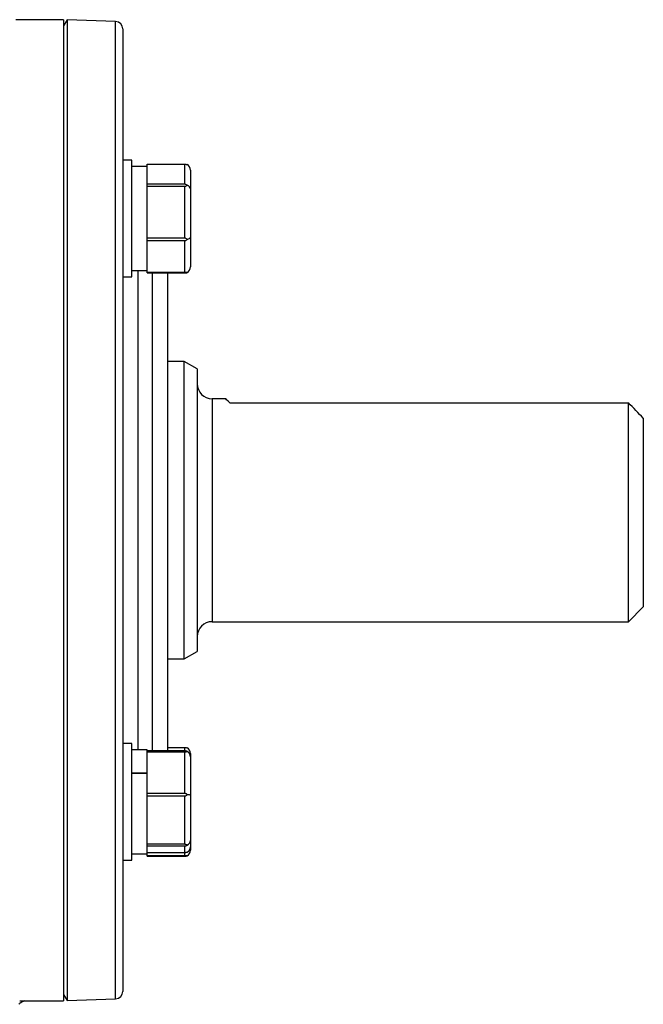
# Model space of a CAD drawing. Units: inches. Extents: x -40.8 to 38.2, y -18.1 to 26.8.
# Drawn here: x -6.1 to -2.8, y 3 to 8.2 of the extents above; entities that cross this region are included whole.
import ezdxf

# ---------------------------------------------------------------- set-up
doc = ezdxf.new("R2010")
doc.units = ezdxf.units.IN
doc.header["$MEASUREMENT"] = 0

msp = doc.modelspace()

# ---------------------------------------------------------------- linework, layer by layer
at = {"color": 7, "linetype": 'Continuous', "lineweight": 25}
for p, q in [((-5.8362, 8.1949), (-6.0883, 8.1949)), ((-5.8362, 8.1949), (-5.8362, 2.998)), ((-5.8165, 8.1942), (-5.8362, 8.1627)), ((-5.5592, 8.1852), (-5.8165, 8.1942)), ((-5.8165, 8.1942), (-5.8165, 2.9987)), ((-5.5212, 8.1459), (-5.5212, 3.0471)), ((-5.4732, 7.4505), (-5.5212, 7.4505)), ((-5.4732, 7.0235), (-5.4732, 7.4505)), ((-5.3932, 7.4165), (-5.4732, 7.4165)), ((-5.3932, 7.4165), (-5.3932, 7.4288)), ((-5.3932, 7.4288), (-5.1932, 7.4288)), ((-5.3932, 7.3351), (-5.3932, 7.4165)), ((-5.1932, 7.3228), (-5.1932, 7.4288)), ((-5.1632, 7.3974), (-5.1632, 7.2988)), ((-5.3932, 7.3228), (-5.3932, 7.3351)), ((-5.1932, 7.3228), (-5.3932, 7.3228)), ((-5.3932, 7.3124), (-5.3932, 7.3228)), ((-5.3932, 7.2805), (-5.3932, 7.3124)), ((-5.3932, 7.3124), (-5.1932, 7.3124)), ((-5.1932, 7.0373), (-5.1932, 7.3124)), ((-5.3932, 7.0692), (-5.3932, 7.2805)), ((-5.1632, 7.2988), (-5.1632, 7.043)), ((-5.3932, 7.0373), (-5.3932, 7.0692)), ((-5.1632, 7.043), (-5.1632, 6.8857)), ((-5.4732, 6.8325), (-5.4732, 7.0235)), ((-5.1932, 7.0373), (-5.3932, 7.0373)), ((-5.3932, 7.0251), (-5.3932, 7.0373)), ((-5.3932, 7.0251), (-5.1932, 7.0251)), ((-5.3932, 7.0055), (-5.3932, 7.0251)), ((-5.3932, 6.8756), (-5.3932, 7.0055)), ((-5.1932, 6.856), (-5.1932, 7.0251)), ((-5.4732, 6.8665), (-5.3932, 6.8665)), ((-5.3932, 6.856), (-5.3932, 6.8756)), ((-5.1932, 6.856), (-5.3932, 6.856)), ((-5.3932, 6.8542), (-5.3932, 6.856)), ((-5.3932, 6.8542), (-5.1932, 6.8542)), ((-5.285, 6.8542), (-5.285, 4.321)), ((-5.5212, 6.8325), (-5.4732, 6.8325)), ((-5.1957, 6.3839), (-5.285, 6.3839)), ((-5.1275, 6.3445), (-5.1957, 6.3839)), ((-5.1957, 5.5965), (-5.1957, 6.3839)), ((-5.1275, 6.3445), (-5.1275, 4.8484)), ((-4.9747, 6.187), (-5.0488, 6.187)), ((-4.9554, 6.1656), (-2.844, 6.1656)), ((-2.844, 5.0059), (-2.844, 6.1656)), ((-2.7653, 6.0835), (-2.7653, 5.0847)), ((-5.1957, 4.8091), (-5.1957, 5.5965)), ((-2.844, 5.0059), (-2.7653, 5.0847)), ((-5.0488, 5.0059), (-2.844, 5.0059)), ((-5.285, 4.8091), (-5.1957, 4.8091)), ((-5.1957, 4.8091), (-5.1275, 4.8484)), ((-5.4732, 4.3604), (-5.5212, 4.3604)), ((-5.4732, 3.7424), (-5.4732, 4.3604)), ((-5.285, 4.3387), (-5.1932, 4.3387)), ((-5.3932, 4.3264), (-5.4732, 4.3264)), ((-5.3932, 4.321), (-5.3932, 4.3264)), ((-5.1932, 4.321), (-5.3932, 4.321)), ((-5.3932, 4.3159), (-5.3932, 4.321)), ((-5.3932, 4.2904), (-5.3932, 4.3159)), ((-5.3932, 4.3159), (-5.1932, 4.3159)), ((-5.3932, 4.2052), (-5.3932, 4.2904)), ((-5.1932, 4.0959), (-5.1932, 4.3159)), ((-5.1632, 4.3073), (-5.1632, 4.2899)), ((-5.1632, 4.2899), (-5.1632, 4.0853)), ((-5.4732, 4.2052), (-5.3932, 4.2052)), ((-5.3932, 4.201), (-5.4732, 4.201)), ((-5.3932, 4.201), (-5.3932, 4.2052)), ((-5.3932, 4.1214), (-5.3932, 4.201)), ((-5.3932, 4.0959), (-5.3932, 4.1214)), ((-5.1932, 4.0959), (-5.3932, 4.0959)), ((-5.3932, 4.0829), (-5.3932, 4.0959)), ((-5.3932, 4.0829), (-5.1932, 4.0829)), ((-5.3932, 4.0531), (-5.3932, 4.0829)), ((-5.1932, 3.8264), (-5.1932, 4.0829)), ((-5.1632, 4.0853), (-5.1632, 3.8468)), ((-5.3932, 3.8561), (-5.3932, 4.0531)), ((-5.3932, 3.8264), (-5.3932, 3.8561)), ((-5.1932, 3.8264), (-5.3932, 3.8264)), ((-5.3932, 3.8184), (-5.3932, 3.8264)), ((-5.3932, 3.8184), (-5.1932, 3.8184)), ((-5.3932, 3.8141), (-5.3932, 3.8184)), ((-5.3932, 3.7764), (-5.3932, 3.8141)), ((-5.1932, 3.7819), (-5.1932, 3.8184)), ((-5.1632, 3.8468), (-5.1632, 3.8129)), ((-5.1632, 3.8129), (-5.1632, 3.7956)), ((-5.4732, 3.7764), (-5.3932, 3.7764)), ((-5.1932, 3.7819), (-5.3932, 3.7819)), ((-5.3932, 3.7659), (-5.3932, 3.7764)), ((-5.1932, 3.7659), (-5.3932, 3.7659)), ((-5.3932, 3.7641), (-5.3932, 3.7659)), ((-5.3932, 3.7641), (-5.1932, 3.7641)), ((-5.5212, 3.7424), (-5.4732, 3.7424)), ((-5.8362, 3.0302), (-5.8165, 2.9987)), ((-6.0663, 2.998), (-5.8362, 2.998)), ((-5.8165, 2.9987), (-5.5592, 3.0077))]:
    msp.add_line(p, q, dxfattribs=at)
at = {"color": 8, "linetype": 'Continuous', "lineweight": 25}
for p, q in [((-5.5592, 3.0077), (-5.5592, 8.1852)), ((-5.4425, 6.8665), (-5.4425, 4.3264)), ((-5.3637, 4.321), (-5.3637, 6.8542)), ((-5.0488, 6.187), (-5.0488, 5.0059)), ((-5.1932, 4.321), (-5.1932, 4.3387)), ((-5.1932, 3.7659), (-5.1932, 3.7819))]:
    msp.add_line(p, q, dxfattribs=at)
at = {"color": 7, "linetype": 'Continuous', "lineweight": 25}
for centre, radius, start, end in [((-5.5606, 8.1459), 0.0394, 0, 88), ((-5.0488, 6.2658), 0.0787, 180, 270), ((-5.0488, 4.9272), 0.0787, 90, 180), ((-5.5606, 3.0471), 0.0394, 272, 0)]:
    msp.add_arc(centre, radius, start, end, dxfattribs=at)
for centre, major_axis, ratio, start_param, end_param in [((-5.1932, 7.3974), (0, 0.0343), 0.873602, 4.712389, 5.815716), ((-5.1932, 7.2988), (0.03, 0), 0.703764, 0, 1.103327), ((-5.1932, 7.043), (0.03, 0), 0.440922, 5.179859, 6.283185), ((-5.1932, 6.8857), (0, 0.0343), 0.873602, 3.609062, 4.712389), ((-5.1932, 4.3073), (0, 0.0343), 0.873602, 4.712389, 5.815716), ((-5.1932, 4.2899), (0, 0.032), 0.937029, 4.712389, 5.815716), ((-5.1932, 4.0853), (0.03, 0), 0.151752, 0, 1.103327), ((-5.1932, 3.8468), (0.03, 0), 0.915451, 5.179859, 6.283185), ((-5.1932, 3.8129), (0, 0.032), 0.937029, 3.609062, 4.712389), ((-5.1932, 3.7956), (0, 0.0343), 0.873602, 3.609062, 4.712389)]:
    msp.add_ellipse(centre, major_axis=major_axis, ratio=ratio, start_param=start_param, end_param=end_param, dxfattribs=at)
for points, knots in [([(-5.1932, 7.4288), (-5.1914, 7.4288), (-5.1875, 7.4287), (-5.183, 7.4284), (-5.1805, 7.4281), (-5.1797, 7.428)], [0, 0, 0, 0, 0.342237, 0.773182, 1, 1, 1, 1]), ([(-5.1797, 7.3177), (-5.1803, 7.3181), (-5.1824, 7.3197), (-5.1864, 7.3218), (-5.1906, 7.3228), (-5.1928, 7.3228), (-5.1932, 7.3228)], [0, 0, 0, 0, 0.161279, 0.578026, 0.917949, 1, 1, 1, 1]), ([(-5.1932, 7.3124), (-5.1914, 7.3126), (-5.1875, 7.3129), (-5.183, 7.3152), (-5.1805, 7.317), (-5.1797, 7.3177)], [0, 0, 0, 0, 0.342237, 0.773182, 1, 1, 1, 1]), ([(-5.1797, 7.0312), (-5.1803, 7.0317), (-5.1824, 7.0336), (-5.1864, 7.0361), (-5.1906, 7.0372), (-5.1928, 7.0373), (-5.1932, 7.0373)], [0, 0, 0, 0, 0.161279, 0.5780257, 0.9179489, 1, 1, 1, 1]), ([(-5.1932, 7.0251), (-5.1914, 7.0253), (-5.1875, 7.0257), (-5.183, 7.0283), (-5.1805, 7.0304), (-5.1797, 7.0312)], [0, 0, 0, 0, 0.342237, 0.773182, 1, 1, 1, 1]), ([(-5.1797, 6.855), (-5.1803, 6.8551), (-5.1824, 6.8554), (-5.1864, 6.8558), (-5.1906, 6.856), (-5.1928, 6.856), (-5.1932, 6.856)], [0, 0, 0, 0, 0.161279, 0.578026, 0.917949, 1, 1, 1, 1]), ([(-5.1932, 6.8542), (-5.1914, 6.8543), (-5.1875, 6.8543), (-5.183, 6.8546), (-5.1805, 6.8549), (-5.1797, 6.855)], [0, 0, 0, 0, 0.342237, 0.773182, 1, 1, 1, 1]), ([(-4.9554, 6.1656), (-4.9673, 6.1777), (-4.9807, 6.1913), (-4.9753, 6.1858), (-4.9747, 6.1852)], [0, 0, 0, 0, 0.889583, 1, 1, 1, 1]), ([(-5.1932, 4.3387), (-5.1914, 4.3387), (-5.1875, 4.3386), (-5.183, 4.3383), (-5.1805, 4.338), (-5.1797, 4.3379)], [0, 0, 0, 0, 0.342237, 0.773182, 1, 1, 1, 1]), ([(-5.1797, 4.3185), (-5.1803, 4.3187), (-5.1824, 4.3195), (-5.1864, 4.3205), (-5.1906, 4.3209), (-5.1928, 4.321), (-5.1932, 4.321)], [0, 0, 0, 0, 0.161279, 0.578026, 0.917949, 1, 1, 1, 1]), ([(-5.1932, 4.3159), (-5.1914, 4.316), (-5.1875, 4.3162), (-5.183, 4.3173), (-5.1805, 4.3182), (-5.1797, 4.3185)], [0, 0, 0, 0, 0.342237, 0.7731817, 1, 1, 1, 1]), ([(-5.1797, 4.0894), (-5.1803, 4.09), (-5.1824, 4.092), (-5.1864, 4.0946), (-5.1906, 4.0958), (-5.1928, 4.0959), (-5.1932, 4.0959)], [0, 0, 0, 0, 0.161279, 0.578026, 0.917949, 1, 1, 1, 1]), ([(-5.1932, 4.0829), (-5.1914, 4.0831), (-5.1875, 4.0835), (-5.183, 4.0863), (-5.1805, 4.0886), (-5.1797, 4.0894)], [0, 0, 0, 0, 0.342237, 0.7731817, 1, 1, 1, 1]), ([(-5.1797, 3.8223), (-5.1803, 3.8226), (-5.1824, 3.8239), (-5.1864, 3.8255), (-5.1906, 3.8263), (-5.1928, 3.8263), (-5.1932, 3.8264)], [0, 0, 0, 0, 0.161279, 0.578026, 0.917949, 1, 1, 1, 1]), ([(-5.1932, 3.8184), (-5.1914, 3.8185), (-5.1875, 3.8187), (-5.183, 3.8204), (-5.1805, 3.8218), (-5.1797, 3.8223)], [0, 0, 0, 0, 0.342237, 0.773182, 1, 1, 1, 1]), ([(-5.1797, 3.7843), (-5.1803, 3.7841), (-5.1824, 3.7833), (-5.1864, 3.7823), (-5.1906, 3.7819), (-5.1928, 3.7819), (-5.1932, 3.7819)], [0, 0, 0, 0, 0.161279, 0.5780257, 0.9179489, 1, 1, 1, 1]), ([(-5.1797, 3.7649), (-5.1803, 3.765), (-5.1824, 3.7653), (-5.1864, 3.7657), (-5.1906, 3.7658), (-5.1928, 3.7659), (-5.1932, 3.7659)], [0, 0, 0, 0, 0.161279, 0.578026, 0.917949, 1, 1, 1, 1]), ([(-5.1932, 3.7641), (-5.1914, 3.7642), (-5.1875, 3.7642), (-5.183, 3.7645), (-5.1805, 3.7648), (-5.1797, 3.7649)], [0, 0, 0, 0, 0.342237, 0.773182, 1, 1, 1, 1]), ([(-6.0724, 2.9788), (-6.0686, 2.9823), (-6.0572, 2.9926), (-6.0436, 2.9981), (-6.0366, 2.9997), (-6.0384, 2.9995), (-6.0385, 2.9995)], [0, 0, 0, 0, 0.1971943, 0.5990326, 0.9749158, 1, 1, 1, 1])]:
    msp.add_open_spline(points, degree=3, knots=knots, dxfattribs=at)
msp.add_open_spline([(-2.7653, 6.0835), (-2.7915, 6.1109), (-2.8177, 6.1383), (-2.844, 6.1656)], degree=3, dxfattribs=at)

doc.saveas('drawing.dxf')
